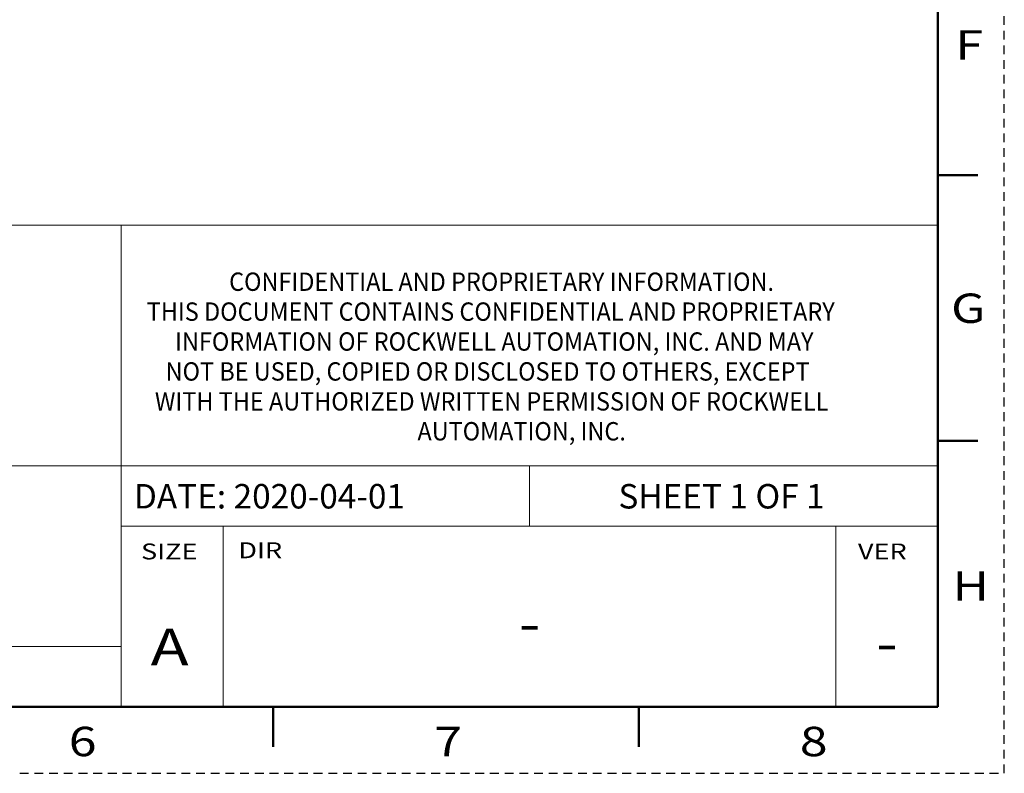
# Model space of a CAD drawing. Units: inches. Extents: x 0 to 279, y 0 to 216.
# Drawn here: x 185 to 279, y 0 to 72 of the extents above; entities that cross this region are included whole.
import ezdxf

# ---------------------------------------------------------------- set-up
doc = ezdxf.new("R2010")
doc.units = ezdxf.units.IN
doc.header["$MEASUREMENT"] = 0
doc.layers.add('Layer 1', color=7, linetype='Continuous')

msp = doc.modelspace()

# ---------------------------------------------------------------- linework, layer by layer
at = {"layer": 'Layer 1', "color": 7, "lineweight": 50, "true_color": 0xffffff}
for points in [[(273.05, 6.35), (273.05, 209.55)], [(273.05, 57.15), (276.86, 57.15)], [(276.86, 31.75), (273.05, 31.75)], [(6.35, 6.35), (273.05, 6.35)], [(209.55, 6.35), (209.55, 2.54)], [(244.475, 2.54), (244.475, 6.35)]]:
    msp.add_lwpolyline(points, dxfattribs=at)
at = {"layer": 'Layer 1', "color": 7, "lineweight": 25, "true_color": 0xffffff}
for points in [[(279.4, 71.499), (279.4, 72.341)], [(279.4, 70.097), (279.4, 70.939)], [(279.4, 68.696), (279.4, 69.537)], [(279.4, 67.294), (279.4, 68.135)], [(279.4, 65.892), (279.4, 66.733)], [(279.4, 64.49), (279.4, 65.331)], [(279.4, 63.088), (279.4, 63.929)], [(279.4, 61.686), (279.4, 62.527)], [(279.4, 60.284), (279.4, 61.125)], [(279.4, 58.882), (279.4, 59.723)], [(279.4, 57.48), (279.4, 58.321)], [(279.4, 56.078), (279.4, 56.919)], [(279.4, 54.676), (279.4, 55.517)], [(279.4, 53.274), (279.4, 54.115)], [(279.4, 51.872), (279.4, 52.713)], [(279.4, 50.47), (279.4, 51.311)], [(279.4, 49.068), (279.4, 49.909)], [(279.4, 47.666), (279.4, 48.507)], [(279.4, 46.264), (279.4, 47.105)], [(279.4, 44.862), (279.4, 45.704)], [(279.4, 43.46), (279.4, 44.302)], [(279.4, 42.058), (279.4, 42.9)], [(279.4, 40.657), (279.4, 41.498)], [(279.4, 39.255), (279.4, 40.096)], [(279.4, 37.853), (279.4, 38.694)], [(279.4, 36.451), (279.4, 37.292)], [(279.4, 35.049), (279.4, 35.89)], [(279.4, 33.647), (279.4, 34.488)], [(279.4, 32.245), (279.4, 33.086)], [(279.4, 30.843), (279.4, 31.684)], [(279.4, 29.441), (279.4, 30.282)], [(279.4, 28.039), (279.4, 28.88)], [(279.4, 26.637), (279.4, 27.478)], [(279.4, 25.235), (279.4, 26.076)], [(279.4, 23.833), (279.4, 24.674)], [(279.4, 22.431), (279.4, 23.272)], [(279.4, 21.029), (279.4, 21.87)], [(279.4, 19.627), (279.4, 20.468)], [(279.4, 18.225), (279.4, 19.066)], [(279.4, 16.823), (279.4, 17.665)], [(279.4, 15.421), (279.4, 16.263)], [(279.4, 14.019), (279.4, 14.861)], [(279.4, 12.618), (279.4, 13.459)], [(279.4, 11.216), (279.4, 12.057)], [(279.4, 9.814), (279.4, 10.655)], [(279.4, 8.412), (279.4, 9.253)], [(279.4, 7.01), (279.4, 7.851)], [(279.4, 5.608), (279.4, 6.449)], [(279.4, 4.206), (279.4, 5.047)], [(279.4, 2.804), (279.4, 3.645)], [(279.4, 1.402), (279.4, 2.243)], [(185.33, 0), (186.173, 0)], [(186.734, 0), (187.577, 0)], [(188.138, 0), (188.981, 0)], [(189.542, 0), (190.385, 0)], [(190.946, 0), (191.789, 0)], [(192.35, 0), (193.193, 0)], [(193.754, 0), (194.597, 0)], [(195.158, 0), (196.001, 0)], [(196.562, 0), (197.405, 0)], [(197.966, 0), (198.809, 0)], [(199.37, 0), (200.213, 0)], [(200.774, 0), (201.617, 0)], [(202.178, 0), (203.021, 0)], [(203.582, 0), (204.425, 0)], [(204.986, 0), (205.829, 0)], [(206.391, 0), (207.233, 0)], [(207.795, 0), (208.637, 0)], [(209.199, 0), (210.041, 0)], [(210.603, 0), (211.445, 0)], [(212.007, 0), (212.849, 0)], [(213.411, 0), (214.253, 0)], [(214.815, 0), (215.657, 0)], [(216.219, 0), (217.061, 0)], [(217.623, 0), (218.465, 0)], [(219.027, 0), (219.869, 0)], [(220.431, 0), (221.273, 0)], [(221.835, 0), (222.677, 0)], [(223.239, 0), (224.081, 0)], [(224.643, 0), (225.485, 0)], [(226.047, 0), (226.889, 0)], [(227.451, 0), (228.293, 0)], [(228.855, 0), (229.697, 0)], [(230.259, 0), (231.101, 0)], [(231.663, 0), (232.505, 0)], [(233.067, 0), (233.909, 0)], [(234.471, 0), (235.313, 0)], [(235.875, 0), (236.717, 0)], [(237.279, 0), (238.121, 0)], [(238.683, 0), (239.525, 0)], [(240.087, 0), (240.929, 0)], [(241.491, 0), (242.333, 0)], [(242.895, 0), (243.737, 0)], [(244.299, 0), (245.141, 0)], [(245.703, 0), (246.545, 0)], [(247.107, 0), (247.949, 0)], [(248.511, 0), (249.353, 0)], [(249.915, 0), (250.757, 0)], [(251.319, 0), (252.161, 0)], [(252.723, 0), (253.565, 0)], [(254.127, 0), (254.969, 0)], [(255.531, 0), (256.373, 0)], [(256.935, 0), (257.777, 0)], [(258.339, 0), (259.181, 0)], [(259.743, 0), (260.586, 0)], [(261.147, 0), (261.99, 0)], [(262.551, 0), (263.394, 0)], [(263.955, 0), (264.798, 0)], [(265.359, 0), (266.202, 0)], [(266.763, 0), (267.606, 0)], [(268.167, 0), (269.01, 0)], [(269.571, 0), (270.414, 0)], [(270.975, 0), (271.818, 0)], [(272.379, 0), (273.222, 0)], [(273.783, 0), (274.626, 0)], [(275.187, 0), (276.03, 0)], [(276.591, 0), (277.434, 0)], [(277.995, 0), (278.838, 0)], [(279.399, 0), (279.4, 0)], [(279.4, 0), (279.4, 0.841)]]:
    msp.add_lwpolyline(points, dxfattribs=at)
at = {"layer": 'Layer 1', "color": 7, "lineweight": 13, "true_color": 0xffffff}
for points in [[(273.05, 52.375), (77.978, 52.375)], [(195.021, 6.35), (195.021, 52.375)], [(273.05, 6.35), (273.05, 52.375)], [(273.05, 29.362), (77.978, 29.362)], [(234.036, 23.609), (234.036, 29.362)], [(273.05, 23.609), (195.021, 23.609)], [(204.775, 6.35), (204.775, 23.609)], [(263.296, 6.35), (263.296, 23.609)], [(195.021, 12.103), (77.978, 12.103)], [(273.05, 6.35), (77.978, 6.35)]]:
    msp.add_lwpolyline(points, dxfattribs=at)

# ---------------------------------------------------------------- texts
at = {"layer": 'Layer 1', "color": 7, "true_color": 0xffffff, "attachment_point": 7}
for s, insert, char_height in [('\\fArial|b0|i0|c0|p34;\\W1.25;F', (274.723, 68.175), 2.80538), ('\\fArial|b0|i0|c0|p34;\\W0.9375; ', (233.713, 48.946), 1.75336), ('\\fArial|b0|i0|c0|p34;\\W0.9375;CONFIDENTIAL AND PROPRIETARY INFORMATION.', (205.333, 46.088), 1.75336), ('\\fArial|b0|i0|c0|p34;\\W1.25;G', (274.31, 43.029), 2.80538), ('\\fArial|b0|i0|c0|p34;\\W0.9375;THIS DOCUMENT CONTAINS CONFIDENTIAL AND PROPRIETARY ', (197.465, 43.231), 1.75336), ('\\fArial|b0|i0|c0|p34;\\W0.9375;INFORMATION OF ROCKWELL AUTOMATION, INC. AND MAY ', (200.173, 40.373), 1.75336), ('\\fArial|b0|i0|c0|p34;\\W0.9375;NOT BE USED, COPIED OR DISCLOSED TO OTHERS, EXCEPT ', (199.267, 37.516), 1.75336), ('\\fArial|b0|i0|c0|p34;\\W0.9375;WITH THE AUTHORIZED WRITTEN PERMISSION OF ROCKWELL ', (198.239, 34.658), 1.75336), ('\\fArial|b0|i0|c0|p34;\\W0.9375;AUTOMATION, INC.', (223.329, 31.801), 1.75336), ('\\fArial|b0|i0|c0|p34;\\W1;DATE: 2020-04-01', (196.24, 25.298), 2.33782), ('\\fArial|b0|i0|c0|p34;\\W1;SHEET 1 OF 1', (242.532, 25.298), 2.33782), ('\\fArial|b0|i0|c0|p34;\\W1.25;SIZE', (196.916, 20.434), 1.51958), ('\\fArial|b0|i0|c0|p34;\\W1.25;DIR', (206.212, 20.547), 1.51958), ('\\fArial|b0|i0|c0|p34;\\W1.25;VER', (265.415, 20.434), 1.51958), ('\\fArial|b0|i0|c0|p34;\\W1.25;H', (274.448, 16.487), 2.80538), ('\\fArial|b0|i0|c0|p34;\\W1.25; ', (199.525, 17.958), 1.51958), ('\\fArial|b0|i0|c0|p34;\\W1; ', (233.347, 18.275), 3.50672), ('\\fArial|b0|i0|c0|p34;\\W1; ', (267.623, 16.212), 2.80538), ('\\fArial|b0|i0|c0|p34;\\W1.25; ', (199.525, 15.481), 1.51958), ('\\fArial|b0|i0|c0|p34;\\W1.25;A', (197.833, 10.306), 3.50672), ('\\fArial|b0|i0|c0|p34;\\W1.25;-', (233.005, 12.56), 3.50672), ('\\fArial|b0|i0|c0|p34;\\W1.25;-', (267.142, 10.687), 3.50672), ('\\fArial|b0|i0|c0|p34;\\W1.25;6', (190.012, 1.637), 2.80538), ('\\fArial|b0|i0|c0|p34;\\W1.25;7', (224.937, 1.637), 2.80538), ('\\fArial|b0|i0|c0|p34;\\W1.25;8', (259.862, 1.637), 2.80538)]:
    msp.add_mtext(s, dxfattribs=dict(at, insert=insert, char_height=char_height))

doc.saveas('drawing.dxf')
